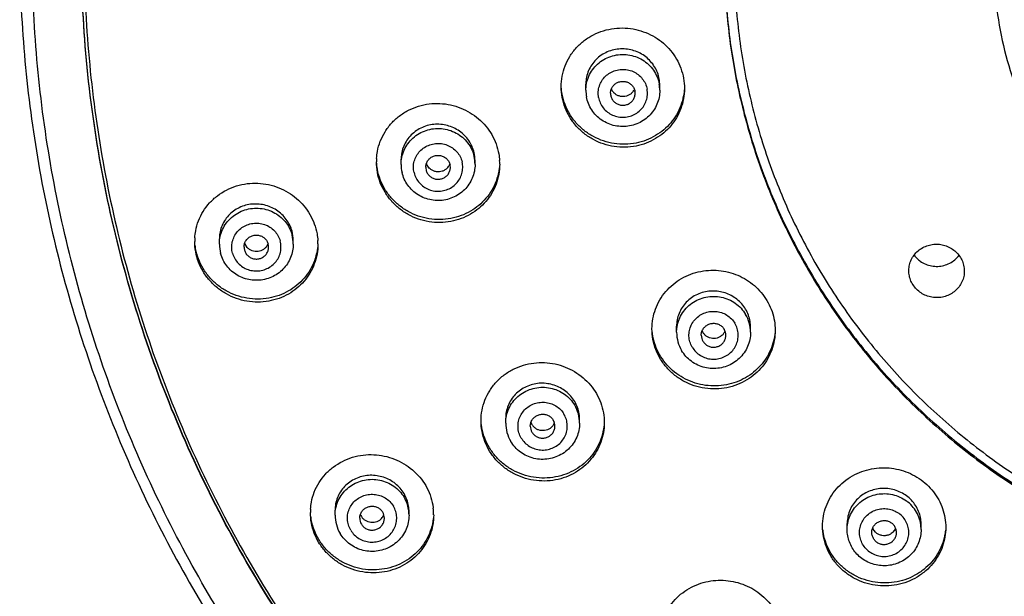
# Model space of a CAD drawing. Units: millimetres. Extents: x 72 to 8980, y -1552 to 626.
# Drawn here: x 7812 to 7852, y 26 to 49 of the extents above; entities that cross this region are included whole.
import ezdxf

# ---------------------------------------------------------------- set-up
doc = ezdxf.new("R2010")
doc.units = ezdxf.units.MM
doc.header["$MEASUREMENT"] = 0

msp = doc.modelspace()

# ---------------------------------------------------------------- linework, layer by layer
for p, q in [((7835.222, 46.343), (7835.222, 46.594)), ((7838.222, 46.343), (7838.222, 46.551)), ((7827.726, 43.34), (7827.726, 43.544)), ((7828.87, 43.183), (7828.762, 43.344)), ((7830.726, 43.34), (7830.726, 43.49)), ((7820.352, 40.105), (7820.352, 40.316)), ((7821.482, 39.967), (7821.381, 40.132)), ((7823.352, 40.105), (7823.352, 40.252)), ((7838.904, 36.527), (7838.904, 36.775)), ((7841.904, 36.527), (7841.904, 36.738)), ((7831.969, 32.84), (7831.969, 33.041)), ((7834.969, 32.84), (7834.969, 32.994)), ((7825.048, 29.106), (7825.048, 29.314)), ((7828.048, 29.106), (7828.048, 29.257)), ((7845.824, 28.524), (7845.824, 28.768)), ((7846.971, 28.417), (7846.871, 28.555)), ((7847.779, 28.549), (7847.68, 28.413)), ((7848.824, 28.524), (7848.824, 28.74))]:
    msp.add_line(p, q)
for centre, radius, start, end in [((7836.808, 46.551), 1.414, 0.0165, 10.2996), ((7836.664, 46.343), 1.442, 180.0008, 190.3022), ((7836.704, 46.582), 0.483, 202.1345, 208.7864), ((7836.714, 46.588), 0.494, 208.8054, 222.3911), ((7836.752, 46.566), 0.47, 328.1859, 332.8728), ((7836.805, 46.343), 1.417, 0.0121, 10.2885), ((7836.694, 46.222), 0.472, 179.9249, 190.2757), ((7836.746, 46.57), 0.477, 313.9915, 328.1492), ((7836.749, 46.222), 0.472, 359.9249, 10.2757), ((7829.053, 43.44), 2.327, 176.4767, 179.9982), ((7829.317, 43.49), 1.409, 0.0028, 13.2509), ((7829.312, 43.34), 1.414, 0.0047, 13.2255), ((7829.168, 43.34), 1.443, 180.0016, 193.2248), ((7829.199, 43.219), 0.473, 179.9781, 193.1913), ((7829.209, 43.529), 0.484, 198.9571, 202.4588), ((7829.254, 43.512), 0.473, 316.7407, 326.2565), ((7829.26, 43.508), 0.466, 326.2515, 340.3985), ((7829.253, 43.219), 0.473, 359.9781, 13.1913), ((7829.391, 43.351), 2.335, 0.0033, 3.4026), ((7821.671, 40.216), 2.319, 176.4833, 179.9984), ((7821.944, 40.252), 1.408, 0.0114, 15.483), ((7821.938, 40.105), 1.414, 0.0027, 15.4513), ((7821.795, 40.105), 1.443, 180.0026, 195.446), ((7821.826, 39.984), 0.474, 180.0206, 195.4106), ((7821.884, 40.277), 0.469, 318.8158, 323.6235), ((7821.889, 40.273), 0.463, 323.5814, 342.5912), ((7821.878, 39.984), 0.474, 0.0206, 15.4106), ((7822.025, 40.11), 2.328, 0.0035, 3.4112), ((7849.421, 40.309), 1.098, 216.4941, 222.0002), ((7849.426, 40.314), 1.105, 222.0044, 226.2923), ((7840.481, 36.525), 1.423, 0.0603, 30.8194), ((7840.351, 36.527), 1.447, 180.0203, 210.8165), ((7840.378, 36.406), 0.474, 180.0204, 210.8336), ((7840.385, 36.767), 0.482, 202.332, 210.7518), ((7840.395, 36.773), 0.494, 210.8046, 224.3699), ((7840.431, 36.755), 0.475, 314.9307, 329.5025), ((7840.43, 36.405), 0.474, 0.0204, 30.8336), ((7840.437, 36.751), 0.467, 329.5182, 334.3982), ((7840.439, 36.75), 0.465, 334.4059, 338.2583), ((7833.546, 32.839), 1.423, 0.0601, 30.799), ((7833.416, 32.841), 1.447, 180.0203, 210.7961), ((7833.445, 33.028), 0.477, 198.9994, 201.5653), ((7833.45, 33.03), 0.482, 201.5723, 210.7336), ((7833.461, 33.037), 0.495, 210.7863, 224.3114), ((7833.495, 32.719), 0.474, 0.0202, 30.8132), ((7833.507, 33.009), 0.462, 339.1506, 341.7549), ((7833.443, 32.72), 0.474, 180.0202, 210.8132), ((7826.624, 29.105), 1.423, 0.0603, 30.8194), ((7826.341, 29.212), 2.294, 176.4484, 179.9982), ((7826.574, 28.985), 0.474, 0.0204, 30.8336), ((7826.735, 29.117), 2.312, 0.0111, 6.7844), ((7826.495, 29.107), 1.447, 180.0203, 210.8165), ((7826.521, 28.985), 0.474, 180.0204, 210.8336), ((7826.53, 29.3), 0.483, 201.6093, 210.7553), ((7826.541, 29.307), 0.497, 210.8085, 224.2925), ((7826.581, 29.28), 0.468, 314.6115, 334.164), ((7826.589, 29.275), 0.459, 334.2374, 339.1108), ((7847.298, 28.761), 0.474, 202.31, 205.7639), ((7847.318, 28.776), 0.499, 225.917, 230.8464), ((7847.361, 28.75), 0.463, 334.2849, 338.0887)]:
    msp.add_arc(centre, radius, start, end)
for points, start_tangent, end_tangent in [([(7867.251, -0.767), (7862.871, -0.596), (7858.513, -0.083), (7854.213, 0.769), (7849.996, 1.953), (7845.892, 3.463), (7841.927, 5.289), (7838.125, 7.418), (7834.513, 9.837), (7831.113, 12.53), (7827.947, 15.48), (7825.036, 18.668), (7822.399, 22.073), (7820.053, 25.672), (7818.013, 29.443), (7816.293, 33.361), (7814.903, 37.401), (7813.852, 41.536), (7813.148, 45.74), (7812.795, 49.985), (7812.795, 54.244), (7813.148, 58.489), (7813.852, 62.693), (7814.903, 66.828), (7816.293, 70.867), (7818.013, 74.785), (7820.053, 78.556), (7822.399, 82.156), (7825.036, 85.561), (7827.947, 88.748), (7831.113, 91.698), (7834.513, 94.392), (7838.125, 96.811), (7841.927, 98.94), (7845.892, 100.765), (7849.996, 102.275), (7854.213, 103.46), (7858.513, 104.311), (7862.871, 104.824), (7867.251, 104.995)], (-1, 0), (1, 0)), ([(7867.251, 66.521), (7865.518, 66.427), (7863.807, 66.145), (7862.14, 65.678), (7860.537, 65.034), (7859.018, 64.22), (7857.602, 63.245), (7856.309, 62.123), (7855.152, 60.868), (7854.148, 59.495), (7853.309, 58.021), (7852.645, 56.465), (7852.164, 54.847), (7851.873, 53.187), (7851.776, 51.506), (7851.873, 49.825), (7852.164, 48.165), (7852.645, 46.547), (7853.309, 44.991), (7854.148, 43.518), (7855.152, 42.145), (7856.309, 40.889), (7857.602, 39.767), (7859.018, 38.793), (7860.537, 37.978), (7862.14, 37.334), (7863.807, 36.868), (7865.518, 36.586), (7867.251, 36.491)], (-1, 0), (1, 0)), ([(7812.251, 52.235), (7812.42, 48.048), (7812.928, 43.886), (7813.77, 39.776), (7814.942, 35.742), (7816.436, 31.81), (7818.244, 28.004), (7820.353, 24.347), (7822.752, 20.862), (7825.426, 17.57), (7828.357, 14.492), (7831.528, 11.647), (7834.919, 9.051), (7838.51, 6.722), (7842.278, 4.674), (7846.201, 2.919), (7850.253, 1.468), (7854.41, 0.33), (7858.646, -0.488), (7862.935, -0.981), (7867.251, -1.146)], (0, -1), (1, 0)), ([(7865.419, 1.205), (7862.545, 1.379), (7857.876, 1.992), (7853.284, 3.01), (7848.804, 4.422), (7844.472, 6.219), (7840.323, 8.385), (7836.392, 10.903), (7832.709, 13.753), (7829.304, 16.911), (7826.205, 20.353), (7823.436, 24.051), (7821.019, 27.975), (7818.976, 32.093), (7817.32, 36.373), (7816.067, 40.779), (7815.226, 45.276), (7814.804, 49.829), (7814.751, 52.114)], (-0.999426, 0.033866), (0, 1)), ([(7865.42, 1.229), (7862.545, 1.403), (7857.876, 2.017), (7853.284, 3.034), (7848.804, 4.446), (7844.472, 6.243), (7840.323, 8.409), (7836.392, 10.927), (7832.709, 13.777), (7829.304, 16.935), (7826.205, 20.378), (7823.436, 24.076), (7821.019, 27.999), (7818.976, 32.118), (7817.32, 36.397), (7816.067, 40.803), (7815.226, 45.301), (7814.804, 49.853), (7814.751, 52.114)], (-0.999427, 0.033847), (-0.000489, 1)), ([(7814.865, 52.09), (7814.88, 50.843), (7815.173, 46.586), (7815.832, 42.368), (7816.853, 38.218), (7818.23, 34.166), (7819.952, 30.24), (7822.007, 26.468), (7824.381, 22.876), (7827.057, 19.491), (7830.016, 16.335), (7833.238, 13.431), (7836.699, 10.799), (7840.376, 8.459), (7844.242, 6.425), (7848.27, 4.714), (7852.431, 3.336), (7856.698, 2.302), (7861.038, 1.619), (7865.422, 1.291)], (-0.000005, -1), (0.999426, -0.033864)), ([(7840.85, 51.613), (7840.884, 50.382), (7841.155, 47.801), (7841.693, 45.259), (7842.493, 42.783), (7843.548, 40.399), (7844.846, 38.13), (7846.374, 36), (7848.116, 34.031), (7850.054, 32.243), (7852.169, 30.655), (7854.438, 29.282), (7856.839, 28.139), (7859.347, 27.238), (7861.936, 26.588), (7864.58, 26.195), (7867.251, 26.063)], (0.002703, -0.999996), (1, 0)), ([(7840.85, 51.613), (7840.884, 50.315), (7841.155, 47.734), (7841.693, 45.192), (7842.493, 42.716), (7843.548, 40.331), (7844.846, 38.063), (7846.374, 35.933), (7848.116, 33.964), (7850.054, 32.176), (7852.169, 30.588), (7854.438, 29.215), (7856.839, 28.072), (7859.347, 27.171), (7861.936, 26.521), (7864.58, 26.128), (7867.251, 25.996)], (0, -1), (1, 0)), ([(7841.25, 51.608), (7841.283, 50.33), (7841.55, 47.788), (7842.08, 45.284), (7842.869, 42.846), (7843.907, 40.497), (7845.185, 38.263), (7846.69, 36.165), (7848.406, 34.226), (7850.315, 32.466), (7852.397, 30.901), (7854.633, 29.55), (7856.997, 28.424), (7859.467, 27.536), (7862.017, 26.896), (7864.62, 26.509), (7867.251, 26.38)], (0, -1), (1, 0)), ([(7834.222, 46.488), (7834.261, 46.917), (7834.38, 47.332), (7834.572, 47.719), (7834.834, 48.065), (7835.156, 48.361), (7835.527, 48.595), (7835.938, 48.761), (7836.372, 48.853), (7836.814, 48.869), (7837.245, 48.811), (7837.654, 48.684), (7838.03, 48.496), (7838.367, 48.251), (7838.658, 47.955), (7838.897, 47.613), (7839.075, 47.235), (7839.185, 46.832), (7839.222, 46.417)], (0, 1), (0, -1)), ([(7838.199, 46.804), (7838.127, 47.061), (7838.009, 47.3), (7837.848, 47.515), (7837.652, 47.698), (7837.426, 47.845), (7837.175, 47.95), (7836.909, 48.01), (7836.633, 48.023), (7836.358, 47.986), (7836.092, 47.899), (7835.849, 47.766), (7835.637, 47.591), (7835.463, 47.38), (7835.333, 47.141), (7835.252, 46.883), (7835.222, 46.613), (7835.222, 46.594)], (-0.178797, 0.983886), (0.000116, -1)), ([(7835.222, 46.343), (7835.223, 46.394), (7835.266, 46.695), (7835.373, 46.981), (7835.54, 47.239), (7835.757, 47.458), (7836.017, 47.628), (7836.308, 47.742), (7836.617, 47.795), (7836.93, 47.784), (7837.235, 47.711), (7837.517, 47.577), (7837.764, 47.39), (7837.965, 47.157), (7838.112, 46.888), (7838.199, 46.596)], (-0.000194, 1), (0.178797, -0.983886)), ([(7835.737, 46.054), (7835.724, 46.287), (7835.769, 46.517), (7835.869, 46.73), (7836.019, 46.913), (7836.21, 47.056), (7836.431, 47.15), (7836.668, 47.191), (7836.909, 47.175), (7837.138, 47.104), (7837.344, 46.982), (7837.513, 46.815), (7837.636, 46.614), (7837.706, 46.391)], (-0.178797, 0.983886), (0.178797, -0.983886)), ([(7839.222, 46.417), (7839.184, 45.997), (7839.074, 45.599), (7838.898, 45.231), (7838.665, 44.903), (7838.38, 44.618), (7838.047, 44.382), (7837.669, 44.2), (7837.257, 44.081), (7836.819, 44.033), (7836.374, 44.061), (7835.938, 44.166), (7835.528, 44.344), (7835.156, 44.589), (7834.834, 44.893), (7834.573, 45.247), (7834.38, 45.639), (7834.262, 46.057), (7834.222, 46.488)], (0, -1), (0, 1)), ([(7839.218, 46.401), (7839.184, 46.122), (7839.075, 45.723), (7838.9, 45.355), (7838.667, 45.026), (7838.381, 44.74), (7838.048, 44.504), (7837.67, 44.322), (7837.257, 44.203), (7836.819, 44.155), (7836.373, 44.183), (7835.937, 44.288), (7835.527, 44.466), (7835.154, 44.711), (7834.832, 45.016), (7834.571, 45.371), (7834.378, 45.764), (7834.261, 46.183), (7834.226, 46.47)], (-0.058685, -0.998277), (-0.059534, 0.998226)), ([(7838.222, 46.343), (7838.193, 46.055), (7838.107, 45.778), (7837.967, 45.523), (7837.778, 45.299), (7837.547, 45.115), (7837.284, 44.98), (7836.999, 44.898), (7836.703, 44.873), (7836.408, 44.905), (7836.125, 44.994), (7835.867, 45.135), (7835.642, 45.323), (7835.459, 45.55), (7835.325, 45.807), (7835.245, 46.085)], (0, -1), (-0.178797, 0.983886)), ([(7835.737, 46.054), (7835.807, 45.83), (7835.93, 45.629), (7836.1, 45.462), (7836.305, 45.34), (7836.535, 45.269), (7836.775, 45.253), (7837.013, 45.294), (7837.233, 45.388), (7837.424, 45.531), (7837.574, 45.715), (7837.674, 45.927), (7837.719, 46.157), (7837.706, 46.391)], (0.178797, -0.983886), (-0.178797, 0.983886)), ([(7836.222, 46.223), (7836.225, 46.276), (7836.26, 46.41), (7836.334, 46.528), (7836.438, 46.622), (7836.566, 46.683), (7836.706, 46.707), (7836.847, 46.692), (7836.979, 46.638), (7837.089, 46.551), (7837.17, 46.438), (7837.214, 46.306)], (0.001111, 0.999999), (0.178797, -0.983886)), ([(7836.229, 46.138), (7836.274, 46.007), (7836.354, 45.893), (7836.465, 45.806), (7836.596, 45.753), (7836.738, 45.737), (7836.878, 45.761), (7837.005, 45.822), (7837.11, 45.916), (7837.183, 46.035), (7837.219, 46.168), (7837.222, 46.221)], (0.178797, -0.983886), (0.001111, 0.999999)), ([(7837.077, 46.227), (7836.98, 46.154), (7836.868, 46.107), (7836.75, 46.089), (7836.628, 46.098), (7836.51, 46.137), (7836.407, 46.201), (7836.349, 46.255)], (-0.719242, -0.69476), (-0.673903, 0.73882)), ([(7826.731, 43.583), (7826.766, 43.866), (7826.883, 44.278), (7827.074, 44.663), (7827.333, 45.007), (7827.653, 45.3), (7828.022, 45.534), (7828.431, 45.699), (7828.863, 45.792), (7829.303, 45.808), (7829.736, 45.751), (7830.146, 45.625), (7830.526, 45.436), (7830.866, 45.189), (7831.161, 44.891), (7831.402, 44.547), (7831.58, 44.168), (7831.689, 43.765), (7831.722, 43.489)], (0.061431, 0.998111), (0.059302, -0.99824)), ([(7830.688, 43.813), (7830.603, 44.067), (7830.473, 44.301), (7830.301, 44.509), (7830.094, 44.684), (7829.859, 44.82), (7829.602, 44.913), (7829.332, 44.961), (7829.055, 44.96), (7828.784, 44.91), (7828.524, 44.81), (7828.29, 44.666), (7828.088, 44.481), (7827.927, 44.264), (7827.81, 44.02), (7827.743, 43.759), (7827.726, 43.544)], (-0.228682, 0.973501), (-0.000037, -1)), ([(7827.726, 43.34), (7827.754, 43.622), (7827.847, 43.913), (7828, 44.178), (7828.206, 44.407), (7828.457, 44.59), (7828.742, 44.718), (7829.047, 44.785), (7829.361, 44.79), (7829.668, 44.731), (7829.957, 44.611), (7830.213, 44.436), (7830.426, 44.213), (7830.587, 43.952), (7830.688, 43.664)], (-0.000039, 1), (0.228682, -0.973501)), ([(7828.251, 43.004), (7828.226, 43.236), (7828.259, 43.468), (7828.349, 43.685), (7828.489, 43.875), (7828.672, 44.027), (7828.888, 44.132), (7829.123, 44.184), (7829.364, 44.18), (7829.597, 44.12), (7829.808, 44.008), (7829.986, 43.85), (7830.119, 43.655), (7830.201, 43.435)], (-0.228682, 0.973501), (0.228682, -0.973501)), ([(7828.726, 43.22), (7828.727, 43.249), (7828.756, 43.384), (7828.823, 43.506), (7828.922, 43.605), (7829.047, 43.672), (7829.185, 43.703), (7829.327, 43.694), (7829.461, 43.647), (7829.576, 43.566), (7829.662, 43.456), (7829.713, 43.327)], (0.000347, 1), (0.228682, -0.973501)), ([(7831.726, 43.351), (7831.688, 42.932), (7831.578, 42.535), (7831.402, 42.167), (7831.166, 41.837), (7830.877, 41.552), (7830.539, 41.316), (7830.158, 41.137), (7829.741, 41.022), (7829.303, 40.979), (7828.858, 41.012), (7828.426, 41.121), (7828.019, 41.301), (7827.651, 41.548), (7827.332, 41.853), (7827.073, 42.206), (7826.882, 42.596), (7826.766, 43.012), (7826.726, 43.44)], (0, -1), (0, 1)), ([(7831.71, 43.199), (7831.69, 43.061), (7831.58, 42.662), (7831.405, 42.293), (7831.169, 41.962), (7830.88, 41.676), (7830.542, 41.439), (7830.16, 41.259), (7829.742, 41.144), (7829.303, 41.101), (7828.857, 41.134), (7828.424, 41.243), (7828.016, 41.424), (7827.648, 41.671), (7827.329, 41.978), (7827.07, 42.332), (7826.88, 42.724), (7826.764, 43.14), (7826.73, 43.426)], (-0.11743, -0.993081), (-0.057923, 0.998321)), ([(7830.726, 43.34), (7830.698, 43.057), (7830.615, 42.785), (7830.479, 42.532), (7830.296, 42.31), (7830.072, 42.126), (7829.817, 41.989), (7829.538, 41.902), (7829.248, 41.87), (7828.957, 41.894), (7828.676, 41.972), (7828.417, 42.102), (7828.189, 42.278), (7827.999, 42.494), (7827.856, 42.741), (7827.764, 43.01)], (0, -1), (-0.228682, 0.973501)), ([(7828.251, 43.004), (7828.332, 42.783), (7828.466, 42.589), (7828.643, 42.43), (7828.855, 42.318), (7829.088, 42.258), (7829.329, 42.254), (7829.564, 42.306), (7829.779, 42.411), (7829.963, 42.563), (7830.103, 42.753), (7830.193, 42.97), (7830.226, 43.202), (7830.201, 43.435)], (0.228682, -0.973501), (-0.228682, 0.973501)), ([(7828.738, 43.111), (7828.789, 42.982), (7828.876, 42.873), (7828.991, 42.791), (7829.124, 42.744), (7829.267, 42.736), (7829.405, 42.766), (7829.53, 42.834), (7829.629, 42.932), (7829.696, 43.054), (7829.725, 43.189), (7829.726, 43.219)], (0.228682, -0.973501), (0.000347, 1)), ([(7829.599, 43.188), (7829.505, 43.111), (7829.395, 43.059), (7829.279, 43.035), (7829.157, 43.039), (7829.037, 43.072), (7828.93, 43.132), (7828.87, 43.183)], (-0.685271, -0.728288), (-0.708409, 0.705802)), ([(7819.357, 40.359), (7819.391, 40.641), (7819.508, 41.05), (7819.697, 41.432), (7819.955, 41.774), (7820.273, 42.066), (7820.64, 42.298), (7821.047, 42.464), (7821.478, 42.556), (7821.917, 42.573), (7822.349, 42.516), (7822.761, 42.391), (7823.143, 42.202), (7823.486, 41.954), (7823.784, 41.654), (7824.026, 41.308), (7824.205, 40.928), (7824.315, 40.524), (7824.348, 40.249)], (0.061321, 0.998118), (0.059448, -0.998231)), ([(7823.301, 40.628), (7823.206, 40.878), (7823.066, 41.108), (7822.886, 41.311), (7822.671, 41.479), (7822.43, 41.607), (7822.169, 41.691), (7821.897, 41.729), (7821.621, 41.718), (7821.352, 41.659), (7821.097, 41.55), (7820.87, 41.398), (7820.676, 41.207), (7820.524, 40.985), (7820.418, 40.738), (7820.361, 40.476), (7820.352, 40.316)], (-0.266189, 0.963921), (-0.000051, -1)), ([(7820.352, 40.105), (7820.371, 40.333), (7820.452, 40.626), (7820.594, 40.898), (7820.792, 41.134), (7821.035, 41.325), (7821.315, 41.464), (7821.618, 41.542), (7821.931, 41.558), (7822.24, 41.511), (7822.533, 41.402), (7822.796, 41.236), (7823.018, 41.021), (7823.189, 40.766), (7823.301, 40.482)], (0.000042, 1), (0.266189, -0.963921)), ([(7820.886, 39.733), (7820.852, 39.964), (7820.877, 40.197), (7820.958, 40.417), (7821.09, 40.613), (7821.268, 40.771), (7821.479, 40.884), (7821.712, 40.945), (7821.953, 40.949), (7822.188, 40.898), (7822.404, 40.793), (7822.587, 40.642), (7822.728, 40.452), (7822.818, 40.235)], (-0.266189, 0.963921), (0.266189, -0.963921)), ([(7821.352, 39.984), (7821.352, 39.995), (7821.376, 40.132), (7821.438, 40.256), (7821.534, 40.358), (7821.655, 40.43), (7821.793, 40.466), (7821.935, 40.462), (7822.071, 40.42), (7822.189, 40.343), (7822.279, 40.236), (7822.335, 40.109)], (-0.000111, 1), (0.266189, -0.963921)), ([(7824.352, 40.11), (7824.314, 39.694), (7824.204, 39.297), (7824.028, 38.929), (7823.79, 38.599), (7823.498, 38.314), (7823.157, 38.079), (7822.772, 37.902), (7822.354, 37.79), (7821.915, 37.751), (7821.471, 37.788), (7821.041, 37.9), (7820.636, 38.083), (7820.27, 38.33), (7819.953, 38.635), (7819.696, 38.988), (7819.507, 39.377), (7819.391, 39.791), (7819.352, 40.216)], (0, -1), (0, 1)), ([(7824.337, 39.963), (7824.316, 39.825), (7824.207, 39.426), (7824.031, 39.057), (7823.794, 38.725), (7823.502, 38.438), (7823.161, 38.202), (7822.775, 38.024), (7822.355, 37.912), (7821.915, 37.873), (7821.47, 37.91), (7821.038, 38.022), (7820.632, 38.206), (7820.266, 38.455), (7819.949, 38.762), (7819.693, 39.116), (7819.504, 39.507), (7819.389, 39.922), (7819.368, 40.064)], (-0.116017, -0.993247), (-0.117157, 0.993113)), ([(7823.352, 40.105), (7823.325, 39.826), (7823.244, 39.556), (7823.112, 39.306), (7822.933, 39.086), (7822.715, 38.902), (7822.464, 38.762), (7822.19, 38.672), (7821.905, 38.635), (7821.617, 38.653), (7821.338, 38.723), (7821.079, 38.845), (7820.848, 39.012), (7820.655, 39.219), (7820.505, 39.458), (7820.404, 39.721)], (0, -1), (-0.266189, 0.963921)), ([(7820.886, 39.733), (7820.976, 39.516), (7821.117, 39.326), (7821.301, 39.174), (7821.516, 39.07), (7821.752, 39.019), (7821.993, 39.023), (7822.226, 39.084), (7822.437, 39.197), (7822.614, 39.355), (7822.747, 39.55), (7822.828, 39.771), (7822.852, 40.003), (7822.818, 40.235)], (0.266189, -0.963921), (-0.266189, 0.963921)), ([(7821.369, 39.858), (7821.425, 39.731), (7821.516, 39.625), (7821.634, 39.548), (7821.769, 39.505), (7821.912, 39.502), (7822.049, 39.538), (7822.171, 39.61), (7822.266, 39.712), (7822.328, 39.836), (7822.352, 39.972), (7822.352, 39.984)], (0.266189, -0.963921), (-0.000111, 1)), ([(7822.237, 39.968), (7822.147, 39.888), (7822.039, 39.832), (7821.924, 39.805), (7821.802, 39.805), (7821.681, 39.834), (7821.572, 39.89), (7821.482, 39.967)], (-0.658491, -0.752589), (-0.678226, 0.734853)), ([(7848.542, 39.661), (7848.7, 39.829), (7848.892, 39.961), (7849.107, 40.052), (7849.334, 40.096), (7849.565, 40.095), (7849.791, 40.048), (7850.003, 39.958), (7850.192, 39.827), (7850.353, 39.659), (7850.475, 39.46), (7850.55, 39.244), (7850.577, 39.019), (7850.577, 39.007)], (0.604169, 0.796856), (0.000003, -1)), ([(7848.327, 39.026), (7848.327, 39.042), (7848.354, 39.262), (7848.427, 39.471), (7848.542, 39.661)], (-0.000032, 1), (0.604169, 0.796856)), ([(7848.663, 39.515), (7848.791, 39.41), (7849.01, 39.289), (7849.251, 39.219), (7849.503, 39.202), (7849.752, 39.241), (7849.985, 39.332), (7850.193, 39.471), (7850.362, 39.651)], (0.722825, -0.691031), (0.599377, 0.800467)), ([(7837.904, 36.667), (7837.94, 37.075), (7838.048, 37.47), (7838.223, 37.841), (7838.463, 38.177), (7838.758, 38.469), (7839.102, 38.708), (7839.482, 38.886), (7839.887, 38.998), (7840.299, 39.043), (7840.708, 39.022), (7841.102, 38.939), (7841.476, 38.798), (7841.821, 38.602), (7842.133, 38.353), (7842.401, 38.06), (7842.617, 37.727), (7842.776, 37.367), (7842.872, 36.989), (7842.904, 36.605)], (0, 1), (0, -1)), ([(7850.362, 38.371), (7850.209, 38.207), (7850.018, 38.074), (7849.803, 37.983), (7849.57, 37.936), (7849.326, 37.939), (7849.086, 37.993), (7848.87, 38.093), (7848.683, 38.231), (7848.528, 38.405), (7848.414, 38.606), (7848.347, 38.821), (7848.327, 39.026)], (-0.604169, -0.796857), (-0.000032, 1)), ([(7850.577, 39.007), (7850.555, 38.791), (7850.482, 38.571), (7850.362, 38.371)], (0.000003, -1), (-0.604169, -0.796857)), ([(7841.703, 37.462), (7841.545, 37.68), (7841.35, 37.865), (7841.124, 38.014), (7840.875, 38.122), (7840.612, 38.184), (7840.341, 38.2), (7840.071, 38.169), (7839.808, 38.089), (7839.564, 37.964), (7839.347, 37.794), (7839.167, 37.589), (7839.03, 37.353), (7838.942, 37.098), (7838.905, 36.831), (7838.904, 36.775)], (-0.511349, 0.859373), (0.000109, -1)), ([(7838.904, 36.527), (7838.912, 36.679), (7838.977, 36.976), (7839.105, 37.254), (7839.289, 37.501), (7839.522, 37.704), (7839.794, 37.856), (7840.092, 37.95), (7840.404, 37.982), (7840.716, 37.95), (7841.014, 37.856), (7841.286, 37.704), (7841.519, 37.501), (7841.703, 37.254)], (-0.000008, 1), (0.511349, -0.859373)), ([(7839.538, 35.921), (7839.443, 36.136), (7839.405, 36.367), (7839.424, 36.6), (7839.5, 36.822), (7839.629, 37.019), (7839.803, 37.181), (7840.012, 37.298), (7840.244, 37.363), (7840.484, 37.373), (7840.721, 37.326), (7840.938, 37.226), (7841.125, 37.078), (7841.27, 36.891)], (-0.511349, 0.859373), (0.511349, -0.859373)), ([(7841.904, 36.737), (7841.885, 36.964), (7841.818, 37.22), (7841.703, 37.462)], (-0.000055, 1), (-0.511349, 0.859373)), ([(7839.538, 35.921), (7839.683, 35.734), (7839.869, 35.586), (7840.087, 35.485), (7840.323, 35.439), (7840.564, 35.448), (7840.796, 35.513), (7841.005, 35.63), (7841.179, 35.792), (7841.307, 35.99), (7841.384, 36.212), (7841.403, 36.445), (7841.364, 36.676), (7841.27, 36.891)], (0.511349, -0.859373), (-0.511349, 0.859373)), ([(7839.904, 36.406), (7839.904, 36.429), (7839.931, 36.564), (7839.997, 36.687), (7840.095, 36.787), (7840.218, 36.856), (7840.356, 36.889), (7840.499, 36.882), (7840.633, 36.837), (7840.749, 36.757), (7840.837, 36.648)], (0.000283, 1), (0.511349, -0.859373)), ([(7842.904, 36.605), (7842.868, 36.201), (7842.766, 35.817), (7842.6, 35.458), (7842.375, 35.13), (7842.092, 34.839), (7841.754, 34.593), (7841.368, 34.402), (7840.946, 34.279), (7840.502, 34.229), (7840.055, 34.256), (7839.62, 34.36), (7839.21, 34.535), (7838.838, 34.778), (7838.517, 35.081), (7838.255, 35.432), (7838.062, 35.822), (7837.944, 36.238), (7837.904, 36.667)], (0, -1), (0, 1)), ([(7842.891, 36.482), (7842.874, 36.355), (7842.783, 35.988), (7842.635, 35.643), (7842.432, 35.324), (7842.177, 35.038), (7841.871, 34.789), (7841.519, 34.589), (7841.129, 34.444), (7840.716, 34.364), (7840.289, 34.353), (7839.868, 34.412), (7839.462, 34.539), (7839.084, 34.729), (7838.743, 34.978), (7838.451, 35.278), (7838.215, 35.622), (7838.042, 35.997), (7837.938, 36.395), (7837.918, 36.53)], (-0.105321, -0.994438), (-0.111044, 0.993815)), ([(7841.904, 36.527), (7841.874, 36.234), (7841.785, 35.953), (7841.641, 35.695), (7841.446, 35.469), (7841.209, 35.286), (7840.94, 35.153), (7840.648, 35.076), (7840.347, 35.057), (7840.048, 35.098), (7839.764, 35.197), (7839.506, 35.349), (7839.285, 35.548), (7839.108, 35.786)], (0, -1), (-0.511349, 0.859373)), ([(7839.971, 36.163), (7840.059, 36.055), (7840.175, 35.974), (7840.309, 35.929), (7840.451, 35.923), (7840.59, 35.955), (7840.713, 36.024), (7840.811, 36.124), (7840.876, 36.247), (7840.903, 36.383), (7840.904, 36.406)], (0.511349, -0.859373), (0.000283, 1)), ([(7840.766, 36.419), (7840.705, 36.367), (7840.601, 36.311), (7840.484, 36.28), (7840.36, 36.277), (7840.241, 36.303), (7840.133, 36.354), (7840.042, 36.428)], (-0.707678, -0.706535), (-0.699003, 0.715119)), ([(7830.97, 32.935), (7831.009, 33.361), (7831.127, 33.773), (7831.321, 34.157), (7831.582, 34.501), (7831.904, 34.794), (7832.276, 35.026), (7832.686, 35.19), (7833.115, 35.28), (7833.55, 35.296), (7833.976, 35.241), (7834.384, 35.118), (7834.764, 34.931), (7835.108, 34.684), (7835.406, 34.385), (7835.648, 34.041), (7835.825, 33.663), (7835.933, 33.264), (7835.97, 32.856)], (0, 1), (0, -1)), ([(7834.768, 33.717), (7834.61, 33.935), (7834.414, 34.121), (7834.188, 34.271), (7833.937, 34.379), (7833.673, 34.442), (7833.4, 34.459), (7833.129, 34.427), (7832.867, 34.347), (7832.624, 34.222), (7832.408, 34.053), (7832.229, 33.848), (7832.094, 33.614), (7832.006, 33.36), (7831.97, 33.094), (7831.969, 33.041)], (-0.511044, 0.859554), (0.000112, -1)), ([(7831.969, 32.84), (7831.977, 32.993), (7832.042, 33.291), (7832.17, 33.568), (7832.355, 33.815), (7832.588, 34.018), (7832.859, 34.17), (7833.158, 34.264), (7833.469, 34.296), (7833.781, 34.264), (7834.079, 34.17), (7834.351, 34.017), (7834.584, 33.814), (7834.768, 33.568)], (-0.000007, 1), (0.511044, -0.859554)), ([(7832.603, 32.234), (7832.508, 32.45), (7832.47, 32.681), (7832.489, 32.914), (7832.566, 33.136), (7832.695, 33.333), (7832.868, 33.495), (7833.077, 33.612), (7833.309, 33.677), (7833.55, 33.686), (7833.786, 33.64), (7834.004, 33.539), (7834.19, 33.391), (7834.335, 33.204)], (-0.511044, 0.859554), (0.511044, -0.859554)), ([(7834.969, 32.993), (7834.951, 33.218), (7834.883, 33.475), (7834.768, 33.717)], (-0.000068, 1), (-0.511044, 0.859554)), ([(7832.603, 32.234), (7832.747, 32.047), (7832.934, 31.899), (7833.152, 31.799), (7833.388, 31.752), (7833.629, 31.762), (7833.861, 31.827), (7834.069, 31.943), (7834.243, 32.105), (7834.372, 32.303), (7834.449, 32.525), (7834.468, 32.758), (7834.43, 32.989), (7834.335, 33.204)], (0.511044, -0.859554), (-0.511044, 0.859554)), ([(7832.969, 32.719), (7832.969, 32.743), (7832.996, 32.878), (7833.062, 33.001), (7833.16, 33.101), (7833.283, 33.17), (7833.422, 33.202), (7833.564, 33.196), (7833.698, 33.15), (7833.814, 33.07), (7833.902, 32.962)], (0.000283, 1), (0.511044, -0.859554)), ([(7835.97, 32.856), (7835.934, 32.45), (7835.829, 32.063), (7835.659, 31.702), (7835.429, 31.373), (7835.141, 31.082), (7834.799, 30.84), (7834.411, 30.655), (7833.989, 30.537), (7833.547, 30.493), (7833.102, 30.524), (7832.67, 30.632), (7832.263, 30.81), (7831.894, 31.054), (7831.576, 31.357), (7831.317, 31.707), (7831.126, 32.096), (7831.009, 32.509), (7830.97, 32.935)], (0, -1), (0, 1)), ([(7835.955, 32.722), (7835.936, 32.587), (7835.833, 32.197), (7835.665, 31.833), (7835.436, 31.502), (7835.147, 31.209), (7834.805, 30.964), (7834.415, 30.777), (7833.991, 30.659), (7833.547, 30.614), (7833.1, 30.646), (7832.666, 30.754), (7832.258, 30.934), (7831.888, 31.181), (7831.569, 31.486), (7831.311, 31.839), (7831.121, 32.23), (7831.006, 32.646), (7830.985, 32.788)], (-0.110996, -0.993821), (-0.115594, 0.993297)), ([(7834.969, 32.84), (7834.939, 32.548), (7834.85, 32.267), (7834.706, 32.008), (7834.511, 31.783), (7834.274, 31.6), (7834.004, 31.467), (7833.713, 31.39), (7833.411, 31.371), (7833.112, 31.412), (7832.828, 31.511), (7832.571, 31.663), (7832.349, 31.862), (7832.173, 32.1)], (0, -1), (-0.511044, 0.859554)), ([(7833.939, 32.845), (7833.923, 32.809), (7833.858, 32.709), (7833.831, 32.679)], (-0.355912, -0.93452), (-0.709886, -0.704317)), ([(7833.036, 32.477), (7833.124, 32.368), (7833.24, 32.288), (7833.374, 32.243), (7833.516, 32.236), (7833.655, 32.269), (7833.778, 32.338), (7833.876, 32.438), (7833.941, 32.56), (7833.968, 32.696), (7833.969, 32.719)], (0.511044, -0.859554), (0.000283, 1)), ([(7833.831, 32.679), (7833.769, 32.628), (7833.666, 32.572), (7833.549, 32.541), (7833.425, 32.539), (7833.305, 32.565), (7833.198, 32.617), (7833.107, 32.691)], (-0.709886, -0.704317), (-0.698244, 0.715859)), ([(7824.052, 29.354), (7824.087, 29.636), (7824.204, 30.045), (7824.396, 30.426), (7824.655, 30.768), (7824.976, 31.059), (7825.345, 31.29), (7825.753, 31.454), (7826.18, 31.544), (7826.616, 31.561), (7827.043, 31.506), (7827.454, 31.383), (7827.836, 31.196), (7828.182, 30.948), (7828.481, 30.648), (7828.724, 30.304), (7828.902, 29.926), (7829.011, 29.526), (7829.031, 29.39)], (0.061924, 0.998081), (0.118, -0.993014)), ([(7844.824, 28.657), (7844.861, 29.067), (7844.97, 29.463), (7845.149, 29.835), (7845.391, 30.173), (7845.692, 30.465), (7846.039, 30.702), (7846.418, 30.877), (7846.815, 30.986), (7847.219, 31.031), (7847.622, 31.012), (7848.014, 30.932), (7848.391, 30.792), (7848.74, 30.597), (7849.054, 30.349), (7849.321, 30.058), (7849.537, 29.729), (7849.695, 29.374), (7849.792, 28.997), (7849.824, 28.61)], (0, 1), (0, -1)), ([(7827.847, 29.98), (7827.688, 30.198), (7827.492, 30.385), (7827.265, 30.535), (7827.014, 30.644), (7826.748, 30.707), (7826.474, 30.724), (7826.203, 30.692), (7825.94, 30.613), (7825.698, 30.487), (7825.483, 30.319), (7825.305, 30.116), (7825.171, 29.882), (7825.084, 29.63), (7825.048, 29.365), (7825.048, 29.314)], (-0.511349, 0.859373), (0.000114, -1)), ([(7825.048, 29.106), (7825.056, 29.258), (7825.121, 29.556), (7825.248, 29.834), (7825.433, 30.08), (7825.666, 30.284), (7825.937, 30.436), (7826.236, 30.53), (7826.548, 30.562), (7826.859, 30.53), (7827.158, 30.436), (7827.429, 30.284), (7827.662, 30.08), (7827.847, 29.834)], (-0.000008, 1), (0.511349, -0.859373)), ([(7828.048, 29.257), (7828.029, 29.481), (7827.962, 29.738), (7827.847, 29.98)], (-0.000078, 1), (-0.511349, 0.859373)), ([(7848.288, 29.847), (7848.063, 29.999), (7847.811, 30.11), (7847.544, 30.175), (7847.275, 30.192), (7847.012, 30.164), (7846.757, 30.091), (7846.519, 29.975), (7846.303, 29.817), (7846.12, 29.622), (7845.974, 29.393), (7845.874, 29.135), (7845.828, 28.865), (7845.824, 28.767)], (-0.775478, 0.631375), (0.00039, -1)), ([(7845.824, 28.524), (7845.847, 28.777), (7845.934, 29.069), (7846.081, 29.338), (7846.282, 29.571), (7846.529, 29.759), (7846.811, 29.892), (7847.116, 29.966), (7847.429, 29.976), (7847.738, 29.923), (7848.029, 29.809), (7848.288, 29.639)], (0.000097, 1), (0.775478, -0.631375)), ([(7825.681, 28.5), (7825.587, 28.715), (7825.548, 28.946), (7825.568, 29.179), (7825.644, 29.401), (7825.773, 29.599), (7825.947, 29.761), (7826.156, 29.878), (7826.387, 29.943), (7826.628, 29.952), (7826.864, 29.905), (7827.082, 29.805), (7827.269, 29.657), (7827.414, 29.47)], (-0.511349, 0.859373), (0.511349, -0.859373)), ([(7848.824, 28.74), (7848.809, 28.946), (7848.746, 29.199), (7848.635, 29.441), (7848.48, 29.661), (7848.288, 29.847)], (-0.000133, 1), (-0.775478, 0.631375)), ([(7848.824, 28.524), (7848.823, 28.575), (7848.78, 28.876), (7848.672, 29.162), (7848.506, 29.42), (7848.288, 29.639)], (0.000097, 1), (-0.775478, 0.631375)), ([(7829.048, 29.117), (7829.011, 28.71), (7828.905, 28.322), (7828.733, 27.959), (7828.5, 27.629), (7828.208, 27.34), (7827.863, 27.1), (7827.473, 26.919), (7827.051, 26.806), (7826.61, 26.766), (7826.167, 26.802), (7825.736, 26.912), (7825.332, 27.092), (7824.966, 27.338), (7824.649, 27.64), (7824.392, 27.99), (7824.203, 28.377), (7824.087, 28.789), (7824.048, 29.212)], (0, -1), (0, 1)), ([(7825.681, 28.5), (7825.826, 28.313), (7826.013, 28.165), (7826.231, 28.065), (7826.467, 28.018), (7826.708, 28.027), (7826.939, 28.092), (7827.148, 28.209), (7827.322, 28.371), (7827.451, 28.569), (7827.527, 28.791), (7827.547, 29.024), (7827.508, 29.255), (7827.414, 29.47)], (0.511349, -0.859373), (-0.511349, 0.859373)), ([(7826.048, 28.985), (7826.048, 29.008), (7826.075, 29.144), (7826.14, 29.267), (7826.238, 29.366), (7826.362, 29.436), (7826.5, 29.468), (7826.642, 29.461), (7826.777, 29.416), (7826.893, 29.336), (7826.981, 29.228)], (0.000283, 1), (0.511349, -0.859373)), ([(7846.682, 27.66), (7846.517, 27.831), (7846.399, 28.035), (7846.335, 28.261), (7846.329, 28.494), (7846.38, 28.723), (7846.486, 28.933), (7846.641, 29.112), (7846.836, 29.25), (7847.059, 29.339), (7847.297, 29.373), (7847.537, 29.351), (7847.765, 29.274), (7847.967, 29.147)], (-0.775478, 0.631375), (0.775478, -0.631375)), ([(7829.034, 28.985), (7829.014, 28.85), (7828.911, 28.459), (7828.74, 28.092), (7828.507, 27.76), (7828.215, 27.468), (7827.87, 27.226), (7827.478, 27.042), (7827.054, 26.928), (7826.61, 26.887), (7826.165, 26.923), (7825.731, 27.035), (7825.325, 27.217), (7824.958, 27.465), (7824.641, 27.771), (7824.385, 28.124), (7824.197, 28.514), (7824.083, 28.929), (7824.063, 29.071)], (-0.110214, -0.993908), (-0.113827, 0.993501)), ([(7828.048, 29.106), (7828.018, 28.814), (7827.929, 28.533), (7827.784, 28.274), (7827.59, 28.049), (7827.353, 27.866), (7827.083, 27.733), (7826.792, 27.655), (7826.49, 27.637), (7826.191, 27.678), (7825.907, 27.776), (7825.649, 27.928), (7825.428, 28.127), (7825.252, 28.365)], (0, -1), (-0.511349, 0.859373)), ([(7826.115, 28.743), (7826.202, 28.634), (7826.318, 28.554), (7826.453, 28.509), (7826.595, 28.502), (7826.733, 28.535), (7826.857, 28.604), (7826.955, 28.704), (7827.02, 28.826), (7827.047, 28.962), (7827.048, 28.985)], (0.511349, -0.859373), (0.000283, 1)), ([(7826.91, 28.947), (7826.848, 28.896), (7826.745, 28.84), (7826.628, 28.81), (7826.504, 28.808), (7826.384, 28.835), (7826.277, 28.887), (7826.186, 28.961)], (-0.711521, -0.702665), (-0.697982, 0.716116)), ([(7846.682, 27.66), (7846.884, 27.532), (7847.111, 27.455), (7847.351, 27.433), (7847.59, 27.468), (7847.813, 27.557), (7848.007, 27.695), (7848.162, 27.874), (7848.268, 28.084), (7848.32, 28.312), (7848.313, 28.546), (7848.249, 28.772), (7848.132, 28.976), (7847.967, 29.147)], (0.775478, -0.631375), (-0.775478, 0.631375)), ([(7846.824, 28.403), (7846.842, 28.533), (7846.899, 28.659), (7846.991, 28.765), (7847.109, 28.841), (7847.245, 28.882), (7847.388, 28.885), (7847.525, 28.848), (7847.646, 28.775)], (-0.000106, 1), (0.775478, -0.631375)), ([(7847.824, 28.403), (7847.824, 28.411), (7847.802, 28.547), (7847.741, 28.672), (7847.646, 28.775)], (-0.000106, 1), (-0.775478, 0.631375)), ([(7849.824, 28.61), (7849.792, 28.224), (7849.694, 27.847), (7849.532, 27.487), (7849.305, 27.152), (7849.013, 26.85), (7848.664, 26.597), (7848.269, 26.405), (7847.844, 26.283), (7847.402, 26.236), (7846.958, 26.265), (7846.526, 26.368), (7846.12, 26.544), (7845.751, 26.785), (7845.432, 27.084), (7845.172, 27.433), (7844.981, 27.819), (7844.864, 28.232), (7844.824, 28.657)], (0, -1), (0, 1)), ([(7849.812, 28.493), (7849.795, 28.364), (7849.7, 27.985), (7849.539, 27.622), (7849.313, 27.283), (7849.021, 26.978), (7848.672, 26.723), (7848.275, 26.528), (7847.847, 26.405), (7847.403, 26.357), (7846.957, 26.386), (7846.522, 26.491), (7846.113, 26.668), (7845.743, 26.912), (7845.424, 27.214), (7845.165, 27.566), (7844.975, 27.956), (7844.86, 28.372), (7844.84, 28.514)], (-0.103621, -0.994617), (-0.114518, 0.993421)), ([(7846.366, 27.393), (7846.179, 27.575), (7846.027, 27.786), (7845.916, 28.019), (7845.847, 28.268), (7845.824, 28.524)], (-0.775478, 0.631375), (0, 1)), ([(7848.824, 28.524), (7848.798, 28.25), (7848.72, 27.985), (7848.592, 27.738), (7848.419, 27.519), (7848.207, 27.336), (7847.964, 27.194), (7847.697, 27.1), (7847.417, 27.057), (7847.134, 27.066), (7846.858, 27.127), (7846.599, 27.237), (7846.366, 27.393)], (0, -1), (-0.775478, 0.631375)), ([(7847.003, 28.032), (7846.908, 28.135), (7846.847, 28.259), (7846.824, 28.396), (7846.824, 28.403)], (-0.775478, 0.631375), (-0.000106, 1)), ([(7847.68, 28.413), (7847.613, 28.359), (7847.495, 28.301), (7847.364, 28.275), (7847.234, 28.282), (7847.111, 28.322), (7847.003, 28.389)], (-0.721633, -0.692276), (-0.775478, 0.631375)), ([(7847.003, 28.032), (7847.124, 27.959), (7847.261, 27.922), (7847.403, 27.924), (7847.539, 27.965), (7847.658, 28.042), (7847.749, 28.148), (7847.806, 28.274), (7847.824, 28.403)], (0.775478, -0.631375), (-0.000106, 1)), ([(7838.214, 24.107), (7838.25, 24.512), (7838.357, 24.904), (7838.533, 25.273), (7838.772, 25.607), (7839.068, 25.897), (7839.411, 26.134), (7839.788, 26.309), (7840.186, 26.421), (7840.591, 26.467), (7840.996, 26.449), (7841.392, 26.37), (7841.771, 26.23), (7842.122, 26.035), (7842.438, 25.787), (7842.707, 25.494), (7842.925, 25.165), (7843.084, 24.808), (7843.181, 24.431), (7843.214, 24.045)], (0, 1), (0, -1))]:
    msp.add_spline(points, degree=3, dxfattribs=dict(start_tangent=start_tangent, end_tangent=end_tangent))

doc.saveas('drawing.dxf')
